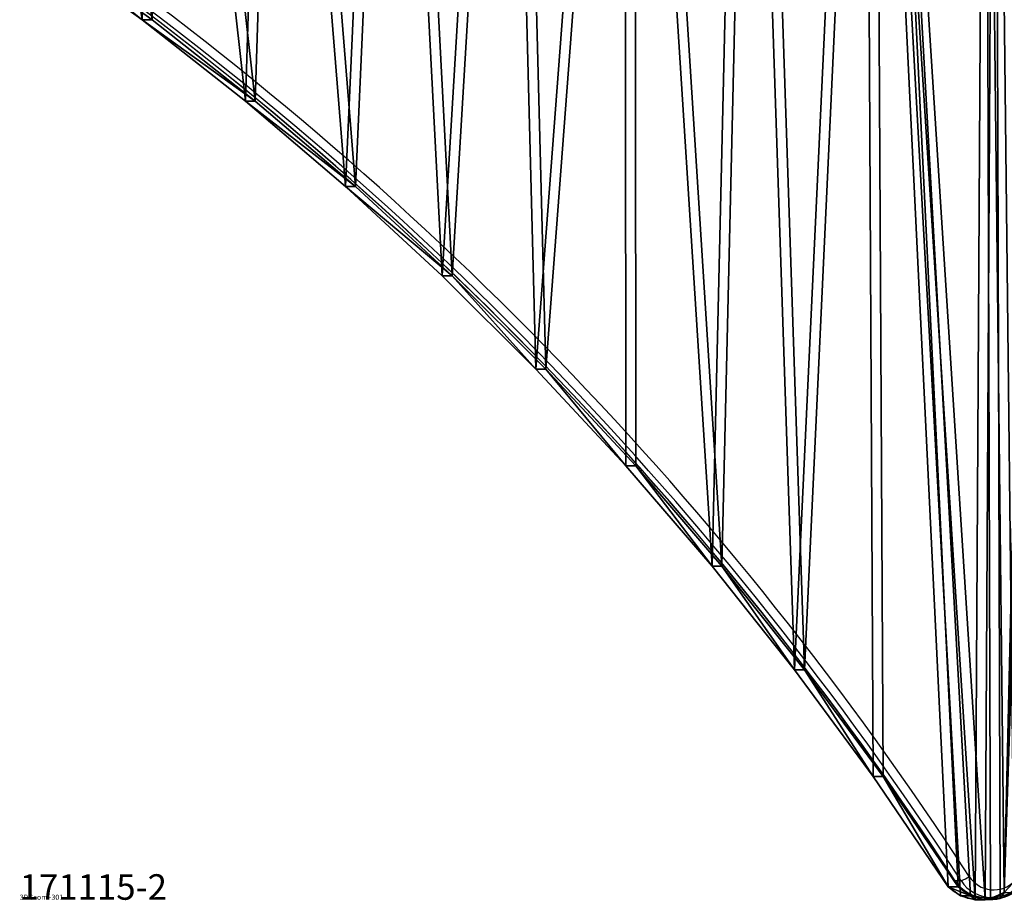
# Model space of a CAD drawing. Units: centimetres. Extents: x -434 to 484, y -386 to 329.
# Drawn here: x -222 to -183, y -217 to -183 of the extents above; entities that cross this region are included whole.
import ezdxf

# ---------------------------------------------------------------- set-up
doc = ezdxf.new("R2010")
doc.units = ezdxf.units.CM
doc.header["$LTSCALE"] = 2.54
doc.layers.get('0').update_dxf_attribs({"true_color": 0xff5454})
doc.layers.add('VP-EQ', color=7, linetype='Continuous', true_color=0x8a3492, plot=False)

# ---------------------------------------------------------------- blocks, each defined once
blk = doc.blocks.new('Grupuj_3')
at = {"color": 18, "true_color": 0x010101}
for p, q in [((29.773, 67.808, 1.5), (29.773, 67.808)), ((29.773, 67.808, 1.5), (29.773, 67.808)), ((30.386, 67.853, 1.5), (30.386, 67.853)), ((30.386, 67.853, 1.5), (30.386, 67.853)), ((30.98, 67.693, 1.5), (30.98, 67.693)), ((30.98, 67.693, 1.5), (30.98, 67.693)), ((34.528, 63.023, 1.5), (31.488, 67.347, 1.5)), ((34.528, 63.023), (31.488, 67.347)), ((34.528, 63.023, 1.5), (31.488, 67.347, 1.5)), ((34.528, 63.023), (31.488, 67.347)), ((31.488, 67.347, 1.5), (31.488, 67.347)), ((31.488, 67.347, 1.5), (31.488, 67.347)), ((37.719, 58.838, 1.5), (34.528, 63.023, 1.5)), ((37.719, 58.838), (34.528, 63.023)), ((37.719, 58.838, 1.5), (34.528, 63.023, 1.5)), ((37.719, 58.838), (34.528, 63.023)), ((34.528, 63.023, 1.5), (34.528, 63.023)), ((34.528, 63.023, 1.5), (34.528, 63.023)), ((41.069, 54.777, 1.5), (37.719, 58.838, 1.5)), ((41.069, 54.777), (37.719, 58.838)), ((41.069, 54.777, 1.5), (37.719, 58.838, 1.5)), ((41.069, 54.777), (37.719, 58.838)), ((37.719, 58.838, 1.5), (37.719, 58.838)), ((37.719, 58.838, 1.5), (37.719, 58.838)), ((44.572, 50.849, 1.5), (41.069, 54.777, 1.5)), ((44.572, 50.849), (41.069, 54.777)), ((44.572, 50.849, 1.5), (41.069, 54.777, 1.5)), ((44.572, 50.849), (41.069, 54.777)), ((41.069, 54.777, 1.5), (41.069, 54.777)), ((41.069, 54.777, 1.5), (41.069, 54.777)), ((48.224, 47.058, 1.5), (44.572, 50.849, 1.5)), ((48.224, 47.058), (44.572, 50.849)), ((48.224, 47.058, 1.5), (44.572, 50.849, 1.5)), ((48.224, 47.058), (44.572, 50.849)), ((44.572, 50.849, 1.5), (44.572, 50.849)), ((44.572, 50.849, 1.5), (44.572, 50.849)), ((52.018, 43.409, 1.5), (48.224, 47.058, 1.5)), ((52.018, 43.409), (48.224, 47.058)), ((52.018, 43.409, 1.5), (48.224, 47.058, 1.5)), ((52.018, 43.409), (48.224, 47.058)), ((48.224, 47.058, 1.5), (48.224, 47.058)), ((48.224, 47.058, 1.5), (48.224, 47.058)), ((55.95, 39.91, 1.5), (52.018, 43.409, 1.5)), ((55.95, 39.91), (52.018, 43.409)), ((55.95, 39.91, 1.5), (52.018, 43.409, 1.5)), ((55.95, 39.91), (52.018, 43.409)), ((52.018, 43.409, 1.5), (52.018, 43.409)), ((52.018, 43.409, 1.5), (52.018, 43.409)), ((60.013, 36.564, 1.5), (55.95, 39.91, 1.5)), ((60.013, 36.564), (55.95, 39.91)), ((60.013, 36.564, 1.5), (55.95, 39.91, 1.5)), ((60.013, 36.564), (55.95, 39.91)), ((55.95, 39.91, 1.5), (55.95, 39.91)), ((55.95, 39.91, 1.5), (55.95, 39.91)), ((64.202, 33.376, 1.5), (60.013, 36.564, 1.5)), ((64.202, 33.376), (60.013, 36.564)), ((64.202, 33.376, 1.5), (60.013, 36.564, 1.5)), ((64.202, 33.376), (60.013, 36.564)), ((60.013, 36.564, 1.5), (60.013, 36.564)), ((60.013, 36.564, 1.5), (60.013, 36.564)), ((68.527, 30.34, 1.5), (64.202, 33.376, 1.5)), ((68.527, 30.34), (64.202, 33.376)), ((68.527, 30.34, 1.5), (64.202, 33.376, 1.5)), ((68.527, 30.34), (64.202, 33.376)), ((64.202, 33.376, 1.5), (64.202, 33.376)), ((64.202, 33.376, 1.5), (64.202, 33.376))]:
    blk.add_line(p, q, dxfattribs=at)
at = {"color": 0, "extrusion": (-3.61372e-14, 4.09307e-14, -1)}
blk.add_arc((-30.212, 66.024, -1.5), 1.837, 56.9097, 133.9648, dxfattribs=at)
at = {"color": 0, "extrusion": (-3.61346e-14, 4.09324e-14, -1)}
blk.add_arc((-30.212, 66.024), 1.837, 56.9097, 133.9648, dxfattribs=at)
at = {"color": 18, "true_color": 0x010101, "extrusion": (-3.61372e-14, 4.09307e-14, -1)}
blk.add_arc((-30.212, 66.024, -1.5), 1.837, 56.9097, 133.9648, dxfattribs=at)
blk.add_arc((-30.212, 66.024, -1.5), 1.837, 56.9097, 133.9648, dxfattribs=at)
blk.add_arc((-30.212, 66.024, -1.5), 1.837, 56.9097, 133.9648, dxfattribs=at)
blk.add_arc((-30.212, 66.024, -1.5), 1.837, 56.9097, 133.9648, dxfattribs=at)
at = {"color": 18, "true_color": 0x010101, "extrusion": (-3.61346e-14, 4.09324e-14, -1)}
blk.add_arc((-30.212, 66.024), 1.837, 56.9097, 133.9648, dxfattribs=at)
blk.add_arc((-30.212, 66.024), 1.837, 56.9097, 133.9648, dxfattribs=at)
blk.add_arc((-30.212, 66.024), 1.837, 56.9097, 133.9648, dxfattribs=at)
blk.add_arc((-30.212, 66.024), 1.837, 56.9097, 133.9648, dxfattribs=at)
at = {"color": 0}
mesh = blk.add_polyface(dxfattribs=at)
corners = [(0.2, 4.837, 1.5), (0.004, 5.843, 1.5), (0, 5.32, 1.5), (0.56, 10.465, 1.5), (0.573, 4.47, 1.5), (1.325, 15.043, 1.5), (1.06, 4.277, 1.5), (5.791, 2.997, 1.5), (2.3, 19.581, 1.5), (3.483, 24.069, 1.5), (4.872, 28.498, 1.5), (6.463, 32.859, 1.5), (10.563, 1.943, 1.5), (8.253, 37.141, 1.5), (10.238, 41.337, 1.5), (12.414, 45.437, 1.5), (15.38, 1.115, 1.5), (14.777, 49.432, 1.5), (17.321, 53.314, 1.5), (19.272, 14.606, 1.5), (20.23, 0.514, 1.5), (19.288, 14.483, 1.5), (19.328, 14.388, 1.5), (19.391, 14.305, 1.5), (19.473, 14.242, 1.5), (19.569, 14.202, 1.5), (19.692, 14.186, 1.5), (27.752, 14.186, 1.5), (25.104, 0.142, 1.5), (29.989, 0, 1.5), (27.875, 14.202, 1.5), (27.971, 14.242, 1.5), (28.053, 14.305, 1.5), (28.116, 14.388, 1.5), (28.156, 14.483, 1.5), (28.172, 14.606, 1.5), (28.172, 24.467, 1.5), (29.209, 67.564, 1.5), (29.773, 67.808, 1.5), (30.386, 67.853, 1.5), (34.876, 0.088, 1.5), (30.98, 67.693, 1.5), (31.488, 67.347, 1.5), (34.528, 63.023, 1.5), (37.719, 58.838, 1.5), (39.753, 0.405, 1.5), (41.069, 54.777, 1.5), (44.609, 0.951, 1.5), (44.572, 50.849, 1.5), (48.224, 47.058, 1.5), (49.435, 1.725, 1.5), (52.018, 43.409, 1.5), (54.219, 2.725, 1.5), (55.95, 39.91, 1.5), (58.951, 3.949, 1.5), (60.013, 36.564, 1.5), (63.62, 5.395, 1.5), (64.202, 33.376, 1.5), (68.229, 7.063, 1.5), (68.527, 30.34, 1.5), (68.634, 7.259, 1.5), (68.753, 30.075, 1.5), (68.948, 7.581, 1.5), (68.938, 29.78, 1.5), (69.079, 29.462, 1.5), (69.135, 7.99, 1.5), (69.172, 29.127, 1.5), (69.172, 8.438, 1.5), (19.272, 24.467, 1.5), (20.041, 57.075, 1.5), (19.288, 24.589, 1.5), (19.328, 24.685, 1.5), (19.391, 24.767, 1.5), (19.473, 24.83, 1.5), (19.569, 24.87, 1.5), (19.692, 24.886, 1.5), (27.752, 24.886, 1.5), (22.931, 60.707, 1.5), (25.986, 64.202, 1.5), (27.875, 24.87, 1.5), (27.971, 24.83, 1.5), (28.053, 24.767, 1.5), (28.116, 24.685, 1.5), (28.156, 24.589, 1.5)]
mesh.append_faces([[corners[k] for k in face] for face in [(0, 1, 2), (66, 65, 67)]], dxfattribs={"vtx0": -1, "color": 0})
mesh.append_faces([[corners[k] for k in face] for face in [(1, 0, 3), (3, 4, 5), (5, 7, 8), (8, 7, 9), (9, 7, 10), (10, 7, 11), (11, 12, 13), (13, 12, 14), (14, 12, 15), (15, 16, 17), (17, 16, 18), (19, 20, 21), (21, 20, 22), (22, 20, 23), (23, 20, 24), (24, 20, 25), (25, 20, 26), (26, 20, 27), (27, 29, 30), (30, 29, 31), (31, 29, 32), (32, 29, 33), (33, 29, 34), (34, 29, 35), (35, 29, 36), (37, 29, 38), (38, 29, 39), (39, 40, 41), (41, 40, 42), (42, 40, 43), (43, 40, 44), (44, 45, 46), (46, 47, 48), (48, 47, 49), (49, 50, 51), (51, 52, 53), (53, 54, 55), (55, 56, 57), (57, 58, 59), (59, 60, 61), (61, 62, 63), (63, 62, 64), (64, 65, 66), (18, 68, 69), (68, 18, 19), (69, 76, 77), (77, 76, 78), (78, 76, 37)]], dxfattribs={"vtx0": -1, "vtx1": -1, "color": 0})
mesh.append_faces([[corners[k] for k in face] for face in [(18, 16, 19), (36, 29, 37)]], dxfattribs={"vtx0": -1, "vtx1": -1, "vtx2": -1, "color": 0})
mesh.append_faces([[corners[k] for k in face] for face in [(3, 0, 4), (5, 4, 6), (5, 6, 7), (11, 7, 12), (15, 12, 16), (19, 16, 20), (27, 20, 28), (27, 28, 29), (39, 29, 40), (44, 40, 45), (46, 45, 47), (49, 47, 50), (51, 50, 52), (53, 52, 54), (55, 54, 56), (57, 56, 58), (59, 58, 60), (61, 60, 62), (64, 62, 65), (69, 68, 70), (69, 70, 71), (69, 71, 72), (69, 72, 73), (69, 73, 74), (69, 74, 75), (69, 75, 76), (37, 76, 79), (37, 79, 80), (37, 80, 81), (37, 81, 82), (37, 82, 83), (37, 83, 36)]], dxfattribs={"vtx0": -1, "vtx2": -1, "color": 0})
mesh = blk.add_polyface(dxfattribs=at)
corners = [(17.321, 53.314), (19.272, 24.467), (19.272, 14.606), (20.041, 57.075), (19.288, 24.589), (19.328, 24.685), (19.391, 24.767), (19.473, 24.83), (19.569, 24.87), (19.692, 24.886), (27.752, 24.886), (22.931, 60.707), (25.986, 64.202), (29.209, 67.564), (27.875, 24.87), (27.971, 24.83), (28.053, 24.767), (28.116, 24.685), (28.156, 24.589), (28.172, 24.467), (0.004, 5.843), (0.2, 4.837), (0, 5.32), (0.56, 10.465), (0.573, 4.47), (1.325, 15.043), (1.06, 4.277), (5.791, 2.997), (2.3, 19.581), (3.483, 24.069), (4.872, 28.498), (6.463, 32.859), (10.563, 1.943), (8.253, 37.141), (10.238, 41.337), (12.414, 45.437), (15.38, 1.115), (14.777, 49.432), (20.23, 0.514), (19.288, 14.483), (19.328, 14.388), (19.391, 14.305), (19.473, 14.242), (19.569, 14.202), (19.692, 14.186), (27.752, 14.186), (25.104, 0.142), (29.989, 0), (27.875, 14.202), (27.971, 14.242), (28.053, 14.305), (28.116, 14.388), (28.156, 14.483), (28.172, 14.606), (29.773, 67.808), (30.386, 67.853), (34.876, 0.088), (30.98, 67.693), (31.488, 67.347), (34.528, 63.023), (37.719, 58.838), (39.753, 0.405), (41.069, 54.777), (44.609, 0.951), (44.572, 50.849), (48.224, 47.058), (49.435, 1.725), (52.018, 43.409), (54.219, 2.725), (55.95, 39.91), (58.951, 3.949), (60.013, 36.564), (63.62, 5.395), (64.202, 33.376), (68.229, 7.063), (68.527, 30.34), (68.634, 7.259), (68.753, 30.075), (68.948, 7.581), (68.938, 29.78), (69.079, 29.462), (69.135, 7.99), (69.172, 29.127), (69.172, 8.438)]
mesh.append_faces([[corners[k] for k in face] for face in [(20, 21, 22), (81, 82, 83)]], dxfattribs={"vtx0": -1, "color": 0})
mesh.append_faces([[corners[k] for k in face] for face in [(1, 3, 4), (4, 3, 5), (5, 3, 6), (6, 3, 7), (7, 3, 8), (8, 3, 9), (9, 3, 10), (10, 13, 14), (14, 13, 15), (15, 13, 16), (16, 13, 17), (17, 13, 18), (18, 13, 19), (21, 23, 24), (24, 25, 26), (26, 25, 27), (27, 31, 32), (32, 35, 36), (36, 2, 38), (38, 45, 46), (46, 45, 47), (47, 55, 56), (56, 60, 61), (61, 62, 63), (63, 65, 66), (66, 67, 68), (68, 69, 70), (70, 71, 72), (72, 73, 74), (74, 75, 76), (76, 77, 78), (78, 80, 81)]], dxfattribs={"vtx0": -1, "vtx1": -1, "color": 0})
mesh.append_faces([[corners[k] for k in face] for face in [(36, 0, 2), (47, 19, 13)]], dxfattribs={"vtx0": -1, "vtx1": -1, "vtx2": -1, "color": 0})
mesh.append_faces([[corners[k] for k in face] for face in [(0, 1, 2), (1, 0, 3), (10, 3, 11), (10, 11, 12), (10, 12, 13), (21, 20, 23), (24, 23, 25), (27, 25, 28), (27, 28, 29), (27, 29, 30), (27, 30, 31), (32, 31, 33), (32, 33, 34), (32, 34, 35), (36, 35, 37), (36, 37, 0), (38, 2, 39), (38, 39, 40), (38, 40, 41), (38, 41, 42), (38, 42, 43), (38, 43, 44), (38, 44, 45), (47, 45, 48), (47, 48, 49), (47, 49, 50), (47, 50, 51), (47, 51, 52), (47, 52, 53), (47, 53, 19), (47, 13, 54), (47, 54, 55), (56, 55, 57), (56, 57, 58), (56, 58, 59), (56, 59, 60), (61, 60, 62), (63, 62, 64), (63, 64, 65), (66, 65, 67), (68, 67, 69), (70, 69, 71), (72, 71, 73), (74, 73, 75), (76, 75, 77), (78, 77, 79), (78, 79, 80), (81, 80, 82)]], dxfattribs={"vtx0": -1, "vtx2": -1, "color": 0})
at = {"color": 18, "true_color": 0x010101}
mesh = blk.add_polyface(dxfattribs=at)
corners = [(29.209, 67.564), (29.773, 67.808, 1.5), (29.773, 67.808), (29.209, 67.564, 1.5)]
mesh.append_faces([[corners[k] for k in face] for face in [(0, 1, 2), (1, 0, 3)]], dxfattribs={"vtx0": -1, "color": 18})
mesh = blk.add_polyface(dxfattribs=at)
corners = [(29.773, 67.808), (30.386, 67.853, 1.5), (30.386, 67.853), (29.773, 67.808, 1.5)]
mesh.append_faces([[corners[k] for k in face] for face in [(0, 1, 2), (1, 0, 3)]], dxfattribs={"vtx0": -1, "color": 18})
mesh = blk.add_polyface(dxfattribs=at)
corners = [(30.386, 67.853), (30.98, 67.693, 1.5), (30.98, 67.693), (30.386, 67.853, 1.5)]
mesh.append_faces([[corners[k] for k in face] for face in [(0, 1, 2), (1, 0, 3)]], dxfattribs={"vtx0": -1, "color": 18})
mesh = blk.add_polyface(dxfattribs=at)
corners = [(30.98, 67.693, 1.5), (31.488, 67.347), (30.98, 67.693), (31.488, 67.347, 1.5)]
mesh.append_faces([[corners[k] for k in face] for face in [(0, 1, 2), (1, 0, 3)]], dxfattribs={"vtx0": -1, "color": 18})
mesh = blk.add_polyface(dxfattribs=at)
corners = [(31.488, 67.347), (34.528, 63.023, 1.5), (34.528, 63.023), (31.488, 67.347, 1.5)]
mesh.append_faces([[corners[k] for k in face] for face in [(0, 1, 2), (1, 0, 3)]], dxfattribs={"vtx0": -1, "color": 18})
mesh = blk.add_polyface(dxfattribs=at)
corners = [(34.528, 63.023), (37.719, 58.838, 1.5), (37.719, 58.838), (34.528, 63.023, 1.5)]
mesh.append_faces([[corners[k] for k in face] for face in [(0, 1, 2), (1, 0, 3)]], dxfattribs={"vtx0": -1, "color": 18})
mesh = blk.add_polyface(dxfattribs=at)
corners = [(37.719, 58.838), (41.069, 54.777, 1.5), (41.069, 54.777), (37.719, 58.838, 1.5)]
mesh.append_faces([[corners[k] for k in face] for face in [(0, 1, 2), (1, 0, 3)]], dxfattribs={"vtx0": -1, "color": 18})
mesh = blk.add_polyface(dxfattribs=at)
corners = [(41.069, 54.777), (44.572, 50.849, 1.5), (44.572, 50.849), (41.069, 54.777, 1.5)]
mesh.append_faces([[corners[k] for k in face] for face in [(0, 1, 2), (1, 0, 3)]], dxfattribs={"vtx0": -1, "color": 18})
mesh = blk.add_polyface(dxfattribs=at)
corners = [(44.572, 50.849), (48.224, 47.058, 1.5), (48.224, 47.058), (44.572, 50.849, 1.5)]
mesh.append_faces([[corners[k] for k in face] for face in [(0, 1, 2), (1, 0, 3)]], dxfattribs={"vtx0": -1, "color": 18})
mesh = blk.add_polyface(dxfattribs=at)
corners = [(48.224, 47.058), (52.018, 43.409, 1.5), (52.018, 43.409), (48.224, 47.058, 1.5)]
mesh.append_faces([[corners[k] for k in face] for face in [(0, 1, 2), (1, 0, 3)]], dxfattribs={"vtx0": -1, "color": 18})
mesh = blk.add_polyface(dxfattribs=at)
corners = [(52.018, 43.409, 1.5), (55.95, 39.91), (52.018, 43.409), (55.95, 39.91, 1.5)]
mesh.append_faces([[corners[k] for k in face] for face in [(0, 1, 2), (1, 0, 3)]], dxfattribs={"vtx0": -1, "color": 18})
mesh = blk.add_polyface(dxfattribs=at)
corners = [(55.95, 39.91, 1.5), (60.013, 36.564), (55.95, 39.91), (60.013, 36.564, 1.5)]
mesh.append_faces([[corners[k] for k in face] for face in [(0, 1, 2), (1, 0, 3)]], dxfattribs={"vtx0": -1, "color": 18})
mesh = blk.add_polyface(dxfattribs=at)
corners = [(60.013, 36.564, 1.5), (64.202, 33.376), (60.013, 36.564), (64.202, 33.376, 1.5)]
mesh.append_faces([[corners[k] for k in face] for face in [(0, 1, 2), (1, 0, 3)]], dxfattribs={"vtx0": -1, "color": 18})
mesh = blk.add_polyface(dxfattribs=at)
corners = [(64.202, 33.376), (68.527, 30.34, 1.5), (68.527, 30.34), (64.202, 33.376, 1.5)]
mesh.append_faces([[corners[k] for k in face] for face in [(0, 1, 2), (1, 0, 3)]], dxfattribs={"vtx0": -1, "color": 18})
blk = doc.blocks.new('3DGeom_301_Defintion_1')
at = {"color": 152, "true_color": 0x007db7, "xscale": 36.72317026499053, "yscale": 36.72317026499059, "zscale": 36.72317026499053}
blk.add_blockref('Grupuj_3', (-2540.2, -1060.8, 0), dxfattribs=at)
blk = doc.blocks.new('Group77_2')
blk = doc.blocks.new('Grupuj_6')
at = {"color": 0, "extrusion": (0.258819, 2.02403e-16, 0.965926)}
ref = blk.add_blockref('3DGeom_301_Defintion_1', (38.967, 9.747, 36.376), dxfattribs=dict(at, xscale=0.02723076446788518, yscale=0.02723076446788518, zscale=0.02723076446788518, rotation=90.00000000000001))
ref.add_attrib('Skp_ComponentInstanceName', '3DGeom~301', (0, 0), dxfattribs={"height": 0.2})
at = {"color": 114, "true_color": 0x01b14b, "extrusion": (1, 1.16573e-15, -3.33067e-16)}
ref = blk.add_blockref('Group77_2', (47.607, -49.956, 42.797), dxfattribs=dict(at, rotation=180))
ref.add_attrib('Skp_GroupInstanceName', '171115-2', (0, 0), dxfattribs={"height": 1})
ref = blk.add_blockref('Group77_2', (38.407, -49.956, 42.797), dxfattribs=dict(at, rotation=180))
ref.add_attrib('Skp_GroupInstanceName', '171115-2', (0, 0), dxfattribs={"height": 1})
blk = doc.blocks.new('Komponent_64')
at = {"color": 0}
blk.add_blockref('Grupuj_6', (0, 0.138), dxfattribs=at)
blk = doc.blocks.new('Grupuj_4')
at = {"color": 0}
blk.add_blockref('Komponent_64', (62.821, -0.138, 283.97), dxfattribs=at)
blk = doc.blocks.new('17122')
at = {"layer": 'VP-EQ', "color": 0, "linetype": 'Continuous', "lineweight": 25}
for p, q in [((1826.087, -47.61), (1825.854, -47.61)), ((1827.055, -48.271), (1827.288, -48.271)), ((1827.41, -48.265), (1827.288, -48.271))]:
    blk.add_line(p, q, dxfattribs=at)
at = {"layer": 'VP-EQ', "color": 0, "linetype": 'Continuous', "lineweight": 25, "flags": 128}
for points in [[(1825.854, -47.61), (1825.844, -47.606), (1825.843, -47.606)], [(1826.99, -48.269), (1827.031, -48.27), (1827.055, -48.271)]]:
    blk.add_lwpolyline(points, dxfattribs=at)
at = {"layer": 'VP-EQ', "color": 0, "linetype": 'Continuous', "lineweight": 25}
for centre, radius, start, end in [((1713.181, -121.059), 135.052, 33.03145, 55.03414), ((1712.876, -121.053), 134.744, 33.03064, 55.03472), ((1712.878, -121.066), 134.757, 33.03148, 55.03418), ((1713.111, -121.066), 134.757, 33.03148, 55.03418), ((1825.789, -46.661), 0.995, 287.4316, 308.2449), ((1827.365, -46.832), 1.137, 212.4503, 316.0689), ((1827.051, -46.836), 1.432, 212.5143, 267.5229), ((1827.065, -46.832), 1.439, 212.7108, 267.0205), ((1827.297, -46.833), 1.437, 212.6965, 269.6592), ((1827.321, -46.897), 1.368, 273.7826, 317.0314)]:
    blk.add_arc(centre, radius, start, end, dxfattribs=at)
blk = doc.blocks.new('17122 2d')
at = {"layer": 'VP-EQ', "color": 0}
blk.add_blockref('17122', (94.851, 24.542), dxfattribs=at)

msp = doc.modelspace()

# ---------------------------------------------------------------- block references
at = {"color": 0}
msp.add_blockref('Grupuj_4', (-284.665, -217.052), dxfattribs=at)
at = {"layer": 'VP-EQ', "color": 0}
msp.add_blockref('17122 2d', (-2105.875, -193.236), dxfattribs=at)

doc.saveas('drawing.dxf')
